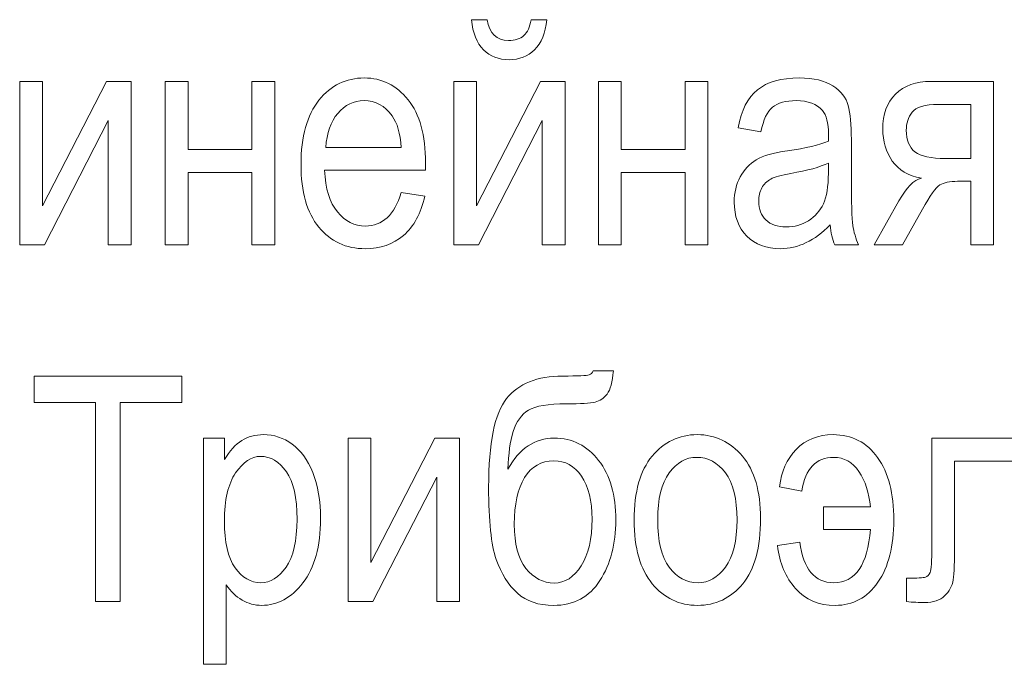
# Model space of a CAD drawing. Units: millimetres. Extents: x -199 to 199, y -141 to 141.
# Drawn here: x -177 to -171, y 99 to 103 of the extents above; entities that cross this region are included whole.
import ezdxf

# ---------------------------------------------------------------- set-up
doc = ezdxf.new("R2010")
doc.units = ezdxf.units.MM
doc.header["$MEASUREMENT"] = 0
doc.layers.add('Layer 1', color=7, linetype='Continuous')

msp = doc.modelspace()

# ---------------------------------------------------------------- linework, layer by layer
at = {"layer": 'Layer 1', "color": 250, "lineweight": 9}
for points, knots in [([(-173.696, 103.2037), (-173.696, 103.2037), (-173.5914, 103.2037), (-173.5914, 103.2037), (-173.6003, 103.1145), (-173.6277, 103.0475), (-173.6729, 103.0023), (-173.718, 102.9575), (-173.7753, 102.9349), (-173.8447, 102.9349), (-173.9144, 102.9349), (-173.9717, 102.9575), (-174.0165, 103.0023), (-174.0613, 103.0475), (-174.0884, 103.1145), (-174.0973, 103.2037), (-174.0973, 103.2037), (-173.9927, 103.2037), (-173.9927, 103.2037), (-173.9767, 103.1106), (-173.9287, 103.064), (-173.8489, 103.064), (-173.8045, 103.064), (-173.7697, 103.075), (-173.7455, 103.0972), (-173.7209, 103.1191), (-173.7045, 103.1547), (-173.696, 103.2037)], [0, 0, 0, 0, 0.111111, 0.111111, 0.111111, 0.222222, 0.222222, 0.222222, 0.333333, 0.333333, 0.333333, 0.444444, 0.444444, 0.444444, 0.555556, 0.555556, 0.555556, 0.666667, 0.666667, 0.666667, 0.777778, 0.777778, 0.777778, 0.888889, 0.888889, 0.888889, 1, 1, 1, 1]), ([(-177.135, 102.7889), (-177.135, 102.7889), (-176.9813, 102.7889), (-176.9813, 102.7889), (-176.9813, 102.7889), (-176.9813, 101.9535), (-176.9813, 101.9535), (-176.9813, 101.9535), (-176.5519, 102.7889), (-176.5519, 102.7889), (-176.5519, 102.7889), (-176.3858, 102.7889), (-176.3858, 102.7889), (-176.3858, 102.7889), (-176.3858, 101.6903), (-176.3858, 101.6903), (-176.3858, 101.6903), (-176.5395, 101.6903), (-176.5395, 101.6903), (-176.5395, 101.6903), (-176.5395, 102.5257), (-176.5395, 102.5257), (-176.5395, 102.5257), (-176.9689, 101.6903), (-176.9689, 101.6903), (-176.9689, 101.6903), (-177.135, 101.6903), (-177.135, 101.6903), (-177.135, 101.6903), (-177.135, 102.7889), (-177.135, 102.7889)], [0, 0, 0, 0, 0.1, 0.1, 0.1, 0.2, 0.2, 0.2, 0.3, 0.3, 0.3, 0.4, 0.4, 0.4, 0.5, 0.5, 0.5, 0.6, 0.6, 0.6, 0.7, 0.7, 0.7, 0.8, 0.8, 0.8, 0.9, 0.9, 0.9, 1, 1, 1, 1]), ([(-176.1563, 102.7889), (-176.1563, 102.7889), (-176.0027, 102.7889), (-176.0027, 102.7889), (-176.0027, 102.7889), (-176.0027, 102.3317), (-176.0027, 102.3317), (-176.0027, 102.3317), (-175.5737, 102.3317), (-175.5737, 102.3317), (-175.5737, 102.3317), (-175.5737, 102.7889), (-175.5737, 102.7889), (-175.5737, 102.7889), (-175.42, 102.7889), (-175.42, 102.7889), (-175.42, 102.7889), (-175.42, 101.6903), (-175.42, 101.6903), (-175.42, 101.6903), (-175.5737, 101.6903), (-175.5737, 101.6903), (-175.5737, 101.6903), (-175.5737, 102.1771), (-175.5737, 102.1771), (-175.5737, 102.1771), (-176.0027, 102.1771), (-176.0027, 102.1771), (-176.0027, 102.1771), (-176.0027, 101.6903), (-176.0027, 101.6903), (-176.0027, 101.6903), (-176.1563, 101.6903), (-176.1563, 101.6903), (-176.1563, 101.6903), (-176.1563, 102.7889), (-176.1563, 102.7889)], [0, 0, 0, 0, 0.083333, 0.083333, 0.083333, 0.166667, 0.166667, 0.166667, 0.25, 0.25, 0.25, 0.333333, 0.333333, 0.333333, 0.416667, 0.416667, 0.416667, 0.5, 0.5, 0.5, 0.583333, 0.583333, 0.583333, 0.666667, 0.666667, 0.666667, 0.75, 0.75, 0.75, 0.833333, 0.833333, 0.833333, 0.916667, 0.916667, 0.916667, 1, 1, 1, 1]), ([(-174.569, 102.0417), (-174.569, 102.0417), (-174.411, 102.0184), (-174.411, 102.0184), (-174.4373, 101.9016), (-174.4854, 101.8134), (-174.5544, 101.7542), (-174.6238, 101.6945), (-174.7095, 101.6649), (-174.8116, 101.6649), (-174.9404, 101.6649), (-175.0443, 101.7132), (-175.1239, 101.8102), (-175.2036, 101.9069), (-175.2434, 102.0466), (-175.2434, 102.2294), (-175.2434, 102.4188), (-175.2033, 102.5631), (-175.1228, 102.6629), (-175.0425, 102.7624), (-174.9411, 102.8122), (-174.8177, 102.8122), (-174.7002, 102.8122), (-174.6021, 102.7635), (-174.5234, 102.6657), (-174.4452, 102.568), (-174.4057, 102.4266), (-174.4057, 102.2413), (-174.4057, 102.2413), (-174.4068, 102.192), (-174.4068, 102.192), (-174.4068, 102.192), (-175.0855, 102.192), (-175.0855, 102.192), (-175.0791, 102.0681), (-175.0503, 101.9746), (-174.9987, 101.9118), (-174.9472, 101.8487), (-174.8846, 101.8173), (-174.8105, 101.8173), (-174.6949, 101.8173), (-174.6142, 101.8921), (-174.569, 102.0417)], [0, 0, 0, 0, 0.071429, 0.071429, 0.071429, 0.142857, 0.142857, 0.142857, 0.214286, 0.214286, 0.214286, 0.285714, 0.285714, 0.285714, 0.357143, 0.357143, 0.357143, 0.428571, 0.428571, 0.428571, 0.5, 0.5, 0.5, 0.571429, 0.571429, 0.571429, 0.642857, 0.642857, 0.642857, 0.714286, 0.714286, 0.714286, 0.785714, 0.785714, 0.785714, 0.857143, 0.857143, 0.857143, 0.928571, 0.928571, 0.928571, 1, 1, 1, 1]), ([(-174.2168, 102.7889), (-174.2168, 102.7889), (-174.0631, 102.7889), (-174.0631, 102.7889), (-174.0631, 102.7889), (-174.0631, 101.9535), (-174.0631, 101.9535), (-174.0631, 101.9535), (-173.6337, 102.7889), (-173.6337, 102.7889), (-173.6337, 102.7889), (-173.4677, 102.7889), (-173.4677, 102.7889), (-173.4677, 102.7889), (-173.4677, 101.6903), (-173.4677, 101.6903), (-173.4677, 101.6903), (-173.6213, 101.6903), (-173.6213, 101.6903), (-173.6213, 101.6903), (-173.6213, 102.5257), (-173.6213, 102.5257), (-173.6213, 102.5257), (-174.0507, 101.6903), (-174.0507, 101.6903), (-174.0507, 101.6903), (-174.2168, 101.6903), (-174.2168, 101.6903), (-174.2168, 101.6903), (-174.2168, 102.7889), (-174.2168, 102.7889)], [0, 0, 0, 0, 0.1, 0.1, 0.1, 0.2, 0.2, 0.2, 0.3, 0.3, 0.3, 0.4, 0.4, 0.4, 0.5, 0.5, 0.5, 0.6, 0.6, 0.6, 0.7, 0.7, 0.7, 0.8, 0.8, 0.8, 0.9, 0.9, 0.9, 1, 1, 1, 1]), ([(-173.2435, 102.7889), (-173.2435, 102.7889), (-173.0898, 102.7889), (-173.0898, 102.7889), (-173.0898, 102.7889), (-173.0898, 102.3317), (-173.0898, 102.3317), (-173.0898, 102.3317), (-172.6609, 102.3317), (-172.6609, 102.3317), (-172.6609, 102.3317), (-172.6609, 102.7889), (-172.6609, 102.7889), (-172.6609, 102.7889), (-172.5072, 102.7889), (-172.5072, 102.7889), (-172.5072, 102.7889), (-172.5072, 101.6903), (-172.5072, 101.6903), (-172.5072, 101.6903), (-172.6609, 101.6903), (-172.6609, 101.6903), (-172.6609, 101.6903), (-172.6609, 102.1771), (-172.6609, 102.1771), (-172.6609, 102.1771), (-173.0898, 102.1771), (-173.0898, 102.1771), (-173.0898, 102.1771), (-173.0898, 101.6903), (-173.0898, 101.6903), (-173.0898, 101.6903), (-173.2435, 101.6903), (-173.2435, 101.6903), (-173.2435, 101.6903), (-173.2435, 102.7889), (-173.2435, 102.7889)], [0, 0, 0, 0, 0.083333, 0.083333, 0.083333, 0.166667, 0.166667, 0.166667, 0.25, 0.25, 0.25, 0.333333, 0.333333, 0.333333, 0.416667, 0.416667, 0.416667, 0.5, 0.5, 0.5, 0.583333, 0.583333, 0.583333, 0.666667, 0.666667, 0.666667, 0.75, 0.75, 0.75, 0.833333, 0.833333, 0.833333, 0.916667, 0.916667, 0.916667, 1, 1, 1, 1]), ([(-171.686, 101.8254), (-171.7376, 101.7721), (-171.791, 101.7323), (-171.8465, 101.7055), (-171.9023, 101.6783), (-171.9599, 101.6649), (-172.0197, 101.6649), (-172.1143, 101.6649), (-172.1897, 101.6931), (-172.246, 101.7499), (-172.3026, 101.8064), (-172.3306, 101.8826), (-172.3306, 101.9785), (-172.3306, 102.042), (-172.3175, 102.0981), (-172.2908, 102.1472), (-172.2645, 102.1962), (-172.2282, 102.2346), (-172.1823, 102.2622), (-172.1364, 102.2897), (-172.0667, 102.3101), (-171.9734, 102.3232), (-171.8483, 102.3408), (-171.7561, 102.362), (-171.6977, 102.3867), (-171.6977, 102.3867), (-171.6967, 102.4343), (-171.6967, 102.4343), (-171.6967, 102.5098), (-171.7102, 102.5627), (-171.7373, 102.5934), (-171.7753, 102.6375), (-171.834, 102.6597), (-171.913, 102.6597), (-171.9845, 102.6597), (-172.0379, 102.6449), (-172.0735, 102.6157), (-172.1087, 102.5864), (-172.1346, 102.531), (-172.1513, 102.4502), (-172.1513, 102.4502), (-172.305, 102.4777), (-172.305, 102.4777), (-172.2833, 102.5945), (-172.24, 102.6792), (-172.1741, 102.7324), (-172.1083, 102.7857), (-172.0141, 102.8122), (-171.8917, 102.8122), (-171.7964, 102.8122), (-171.7216, 102.7945), (-171.6672, 102.7589), (-171.6131, 102.7236), (-171.5785, 102.6795), (-171.5643, 102.6273), (-171.5501, 102.5747), (-171.5431, 102.4985), (-171.5431, 102.398), (-171.5431, 102.398), (-171.5431, 102.15), (-171.5431, 102.15), (-171.5431, 101.9764), (-171.5398, 101.867), (-171.5331, 101.8219), (-171.5266, 101.7771), (-171.5135, 101.733), (-171.4939, 101.6903), (-171.4939, 101.6903), (-171.654, 101.6903), (-171.654, 101.6903), (-171.6704, 101.728), (-171.681, 101.7732), (-171.686, 101.8254)], [0, 0, 0, 0, 0.041667, 0.041667, 0.041667, 0.083333, 0.083333, 0.083333, 0.125, 0.125, 0.125, 0.166667, 0.166667, 0.166667, 0.208333, 0.208333, 0.208333, 0.25, 0.25, 0.25, 0.291667, 0.291667, 0.291667, 0.333333, 0.333333, 0.333333, 0.375, 0.375, 0.375, 0.416667, 0.416667, 0.416667, 0.458333, 0.458333, 0.458333, 0.5, 0.5, 0.5, 0.541667, 0.541667, 0.541667, 0.583333, 0.583333, 0.583333, 0.625, 0.625, 0.625, 0.666667, 0.666667, 0.666667, 0.708333, 0.708333, 0.708333, 0.75, 0.75, 0.75, 0.791667, 0.791667, 0.791667, 0.833333, 0.833333, 0.833333, 0.875, 0.875, 0.875, 0.916667, 0.916667, 0.916667, 0.958333, 0.958333, 0.958333, 1, 1, 1, 1]), ([(-170.5868, 102.7889), (-170.5868, 102.7889), (-170.5868, 101.6903), (-170.5868, 101.6903), (-170.5868, 101.6903), (-170.7405, 101.6903), (-170.7405, 101.6903), (-170.7405, 101.6903), (-170.7405, 102.1179), (-170.7405, 102.1179), (-170.7405, 102.1179), (-170.8294, 102.1179), (-170.8294, 102.1179), (-170.8813, 102.1179), (-170.9205, 102.1098), (-170.9475, 102.0932), (-170.9745, 102.0766), (-171.0133, 102.0219), (-171.0646, 101.9295), (-171.0646, 101.9295), (-171.1987, 101.6903), (-171.1987, 101.6903), (-171.1987, 101.6903), (-171.3894, 101.6903), (-171.3894, 101.6903), (-171.3894, 101.6903), (-171.2236, 101.9856), (-171.2236, 101.9856), (-171.1731, 102.0759), (-171.1226, 102.1267), (-171.0724, 102.1383), (-171.1599, 102.1535), (-171.225, 102.1923), (-171.2677, 102.254), (-171.3104, 102.3158), (-171.3317, 102.387), (-171.3317, 102.4678), (-171.3317, 102.5687), (-171.303, 102.6474), (-171.2457, 102.7038), (-171.1884, 102.7606), (-171.109, 102.7889), (-171.0076, 102.7889), (-171.0076, 102.7889), (-170.5868, 102.7889), (-170.5868, 102.7889)], [0, 0, 0, 0, 0.066667, 0.066667, 0.066667, 0.133333, 0.133333, 0.133333, 0.2, 0.2, 0.2, 0.266667, 0.266667, 0.266667, 0.333333, 0.333333, 0.333333, 0.4, 0.4, 0.4, 0.466667, 0.466667, 0.466667, 0.533333, 0.533333, 0.533333, 0.6, 0.6, 0.6, 0.666667, 0.666667, 0.666667, 0.733333, 0.733333, 0.733333, 0.8, 0.8, 0.8, 0.866667, 0.866667, 0.866667, 0.933333, 0.933333, 0.933333, 1, 1, 1, 1]), ([(-175.0762, 102.3444), (-175.0762, 102.3444), (-174.569, 102.3444), (-174.569, 102.3444), (-174.5761, 102.4396), (-174.5964, 102.5105), (-174.6305, 102.5574), (-174.68, 102.6255), (-174.743, 102.6597), (-174.8194, 102.6597), (-174.8885, 102.6597), (-174.9472, 102.6312), (-174.9959, 102.5744), (-175.0446, 102.5176), (-175.0713, 102.441), (-175.0762, 102.3444)], [0, 0, 0, 0, 0.2, 0.2, 0.2, 0.4, 0.4, 0.4, 0.6, 0.6, 0.6, 0.8, 0.8, 0.8, 1, 1, 1, 1]), ([(-170.7405, 102.6343), (-170.7405, 102.6343), (-170.9582, 102.6343), (-170.9582, 102.6343), (-171.0492, 102.6343), (-171.1079, 102.6171), (-171.1343, 102.5821), (-171.1606, 102.5472), (-171.1738, 102.5066), (-171.1738, 102.4611), (-171.1738, 102.3948), (-171.1542, 102.3465), (-171.1151, 102.3158), (-171.0763, 102.2854), (-171.0076, 102.2703), (-170.9095, 102.2703), (-170.9095, 102.2703), (-170.7405, 102.2703), (-170.7405, 102.2703), (-170.7405, 102.2703), (-170.7405, 102.6343), (-170.7405, 102.6343)], [0, 0, 0, 0, 0.142857, 0.142857, 0.142857, 0.285714, 0.285714, 0.285714, 0.428571, 0.428571, 0.428571, 0.571429, 0.571429, 0.571429, 0.714286, 0.714286, 0.714286, 0.857143, 0.857143, 0.857143, 1, 1, 1, 1]), ([(-171.6977, 102.2406), (-171.754, 102.2131), (-171.8379, 102.1898), (-171.9492, 102.1708), (-172.0141, 102.1599), (-172.0592, 102.1472), (-172.0849, 102.133), (-172.1108, 102.1189), (-172.1307, 102.0988), (-172.145, 102.0731), (-172.1592, 102.0473), (-172.1662, 102.0173), (-172.1662, 101.9835), (-172.1662, 101.9313), (-172.1499, 101.8893), (-172.1172, 101.8579), (-172.0845, 101.8265), (-172.0393, 101.811), (-171.9817, 101.811), (-171.9265, 101.811), (-171.8767, 101.8251), (-171.8319, 101.8533), (-171.7871, 101.8815), (-171.7533, 101.9193), (-171.7312, 101.9665), (-171.7088, 102.0134), (-171.6977, 102.0822), (-171.6977, 102.1726), (-171.6977, 102.1726), (-171.6977, 102.2406), (-171.6977, 102.2406)], [0, 0, 0, 0, 0.1, 0.1, 0.1, 0.2, 0.2, 0.2, 0.3, 0.3, 0.3, 0.4, 0.4, 0.4, 0.5, 0.5, 0.5, 0.6, 0.6, 0.6, 0.7, 0.7, 0.7, 0.8, 0.8, 0.8, 0.9, 0.9, 0.9, 1, 1, 1, 1]), ([(-173.2799, 100.845), (-173.2799, 100.845), (-173.1433, 100.845), (-173.1433, 100.845), (-173.1497, 100.7692), (-173.1635, 100.717), (-173.1849, 100.6884), (-173.2066, 100.6598), (-173.2336, 100.6418), (-173.2664, 100.6341), (-173.2991, 100.6267), (-173.3628, 100.6228), (-173.4574, 100.6228), (-173.5819, 100.6228), (-173.6676, 100.6083), (-173.7146, 100.5797), (-173.7616, 100.5512), (-173.7957, 100.5035), (-173.8164, 100.4372), (-173.8373, 100.3705), (-173.849, 100.2859), (-173.852, 100.1832), (-173.7747, 100.3226), (-173.6709, 100.3921), (-173.5407, 100.3921), (-173.419, 100.3921), (-173.3193, 100.342), (-173.2422, 100.2421), (-173.1649, 100.1419), (-173.1262, 100.0086), (-173.1262, 99.8414), (-173.1262, 99.6823), (-173.1621, 99.5468), (-173.2336, 99.4353), (-173.3051, 99.3238), (-173.409, 99.2681), (-173.5453, 99.2681), (-173.6467, 99.2681), (-173.7277, 99.2956), (-173.7886, 99.3503), (-173.8494, 99.405), (-173.8971, 99.4808), (-173.9309, 99.5775), (-173.965, 99.6738), (-173.9821, 99.8354), (-173.9821, 100.0622), (-173.9821, 100.3589), (-173.9416, 100.5575), (-173.8608, 100.6581), (-173.7797, 100.7586), (-173.6545, 100.8091), (-173.4851, 100.8091), (-173.3802, 100.8091), (-173.3208, 100.8115), (-173.3065, 100.8165), (-173.2923, 100.8214), (-173.2834, 100.8309), (-173.2799, 100.845)], [0, 0, 0, 0, 0.052632, 0.052632, 0.052632, 0.105263, 0.105263, 0.105263, 0.157895, 0.157895, 0.157895, 0.210526, 0.210526, 0.210526, 0.263158, 0.263158, 0.263158, 0.315789, 0.315789, 0.315789, 0.368421, 0.368421, 0.368421, 0.421053, 0.421053, 0.421053, 0.473684, 0.473684, 0.473684, 0.526316, 0.526316, 0.526316, 0.578947, 0.578947, 0.578947, 0.631579, 0.631579, 0.631579, 0.684211, 0.684211, 0.684211, 0.736842, 0.736842, 0.736842, 0.789474, 0.789474, 0.789474, 0.842105, 0.842105, 0.842105, 0.894737, 0.894737, 0.894737, 0.947368, 0.947368, 0.947368, 1, 1, 1, 1]), ([(-176.6256, 99.2935), (-176.6256, 99.2935), (-176.6256, 100.6313), (-176.6256, 100.6313), (-176.6256, 100.6313), (-177.0376, 100.6313), (-177.0376, 100.6313), (-177.0376, 100.6313), (-177.0376, 100.8091), (-177.0376, 100.8091), (-177.0376, 100.8091), (-176.0451, 100.8091), (-176.0451, 100.8091), (-176.0451, 100.8091), (-176.0451, 100.6313), (-176.0451, 100.6313), (-176.0451, 100.6313), (-176.4592, 100.6313), (-176.4592, 100.6313), (-176.4592, 100.6313), (-176.4592, 99.2935), (-176.4592, 99.2935), (-176.4592, 99.2935), (-176.6256, 99.2935), (-176.6256, 99.2935)], [0, 0, 0, 0, 0.125, 0.125, 0.125, 0.25, 0.25, 0.25, 0.375, 0.375, 0.375, 0.5, 0.5, 0.5, 0.625, 0.625, 0.625, 0.75, 0.75, 0.75, 0.875, 0.875, 0.875, 1, 1, 1, 1]), ([(-175.8999, 98.8723), (-175.8999, 98.8723), (-175.8999, 100.3921), (-175.8999, 100.3921), (-175.8999, 100.3921), (-175.7569, 100.3921), (-175.7569, 100.3921), (-175.7569, 100.3921), (-175.7569, 100.2478), (-175.7569, 100.2478), (-175.7224, 100.307), (-175.684, 100.3497), (-175.6417, 100.3758), (-175.5993, 100.4023), (-175.5509, 100.4154), (-175.4965, 100.4154), (-175.4249, 100.4154), (-175.3606, 100.3942), (-175.3033, 100.3522), (-175.2457, 100.3102), (-175.1998, 100.2464), (-175.1646, 100.1606), (-175.1297, 100.0749), (-175.1123, 99.9715), (-175.1123, 99.8509), (-175.1123, 99.6643), (-175.1518, 99.5203), (-175.2304, 99.4194), (-175.3094, 99.3185), (-175.4016, 99.2681), (-175.5078, 99.2681), (-175.5552, 99.2681), (-175.599, 99.2801), (-175.6402, 99.3041), (-175.6812, 99.3281), (-175.7164, 99.3623), (-175.7462, 99.406), (-175.7462, 99.406), (-175.7462, 98.8723), (-175.7462, 98.8723), (-175.7462, 98.8723), (-175.8999, 98.8723), (-175.8999, 98.8723)], [0, 0, 0, 0, 0.071429, 0.071429, 0.071429, 0.142857, 0.142857, 0.142857, 0.214286, 0.214286, 0.214286, 0.285714, 0.285714, 0.285714, 0.357143, 0.357143, 0.357143, 0.428571, 0.428571, 0.428571, 0.5, 0.5, 0.5, 0.571429, 0.571429, 0.571429, 0.642857, 0.642857, 0.642857, 0.714286, 0.714286, 0.714286, 0.785714, 0.785714, 0.785714, 0.857143, 0.857143, 0.857143, 0.928571, 0.928571, 0.928571, 1, 1, 1, 1]), ([(-174.9266, 100.3921), (-174.9266, 100.3921), (-174.7729, 100.3921), (-174.7729, 100.3921), (-174.7729, 100.3921), (-174.7729, 99.5567), (-174.7729, 99.5567), (-174.7729, 99.5567), (-174.3436, 100.3921), (-174.3436, 100.3921), (-174.3436, 100.3921), (-174.1775, 100.3921), (-174.1775, 100.3921), (-174.1775, 100.3921), (-174.1775, 99.2935), (-174.1775, 99.2935), (-174.1775, 99.2935), (-174.3311, 99.2935), (-174.3311, 99.2935), (-174.3311, 99.2935), (-174.3311, 100.1289), (-174.3311, 100.1289), (-174.3311, 100.1289), (-174.7605, 99.2935), (-174.7605, 99.2935), (-174.7605, 99.2935), (-174.9266, 99.2935), (-174.9266, 99.2935), (-174.9266, 99.2935), (-174.9266, 100.3921), (-174.9266, 100.3921)], [0, 0, 0, 0, 0.1, 0.1, 0.1, 0.2, 0.2, 0.2, 0.3, 0.3, 0.3, 0.4, 0.4, 0.4, 0.5, 0.5, 0.5, 0.6, 0.6, 0.6, 0.7, 0.7, 0.7, 0.8, 0.8, 0.8, 0.9, 0.9, 0.9, 1, 1, 1, 1]), ([(-173.0032, 99.8417), (-173.0032, 100.0312), (-172.963, 100.174), (-172.8829, 100.2707), (-172.8028, 100.367), (-172.7012, 100.4154), (-172.5784, 100.4154), (-172.4575, 100.4154), (-172.3568, 100.367), (-172.2753, 100.2707), (-172.1942, 100.174), (-172.1536, 100.0351), (-172.1536, 99.853), (-172.1536, 99.6562), (-172.1935, 99.5094), (-172.2735, 99.4127), (-172.3532, 99.3164), (-172.4549, 99.2681), (-172.5784, 99.2681), (-172.6997, 99.2681), (-172.8011, 99.3164), (-172.8819, 99.4134), (-172.9626, 99.5101), (-173.0032, 99.653), (-173.0032, 99.8417)], [0, 0, 0, 0, 0.125, 0.125, 0.125, 0.25, 0.25, 0.25, 0.375, 0.375, 0.375, 0.5, 0.5, 0.5, 0.625, 0.625, 0.625, 0.75, 0.75, 0.75, 0.875, 0.875, 0.875, 1, 1, 1, 1]), ([(-171.731, 99.9306), (-171.731, 99.9306), (-171.4152, 99.9306), (-171.4152, 99.9306), (-171.4234, 100.0245), (-171.4493, 100.1031), (-171.4923, 100.167), (-171.5354, 100.2308), (-171.592, 100.2629), (-171.6616, 100.2629), (-171.7805, 100.2629), (-171.852, 100.1875), (-171.8762, 100.0365), (-171.8762, 100.0365), (-172.0256, 100.0654), (-172.0256, 100.0654), (-172.0146, 100.1663), (-171.9773, 100.2495), (-171.9132, 100.3159), (-171.8492, 100.3822), (-171.7666, 100.4154), (-171.666, 100.4154), (-171.5393, 100.4154), (-171.4397, 100.3642), (-171.3668, 100.2619), (-171.2939, 100.1596), (-171.2572, 100.0192), (-171.2572, 99.8407), (-171.2572, 99.6664), (-171.2928, 99.5274), (-171.3643, 99.4237), (-171.4358, 99.32), (-171.5315, 99.2681), (-171.6511, 99.2681), (-171.7627, 99.2681), (-171.852, 99.3055), (-171.9182, 99.3806), (-171.9847, 99.4558), (-172.0253, 99.5521), (-172.0405, 99.6699), (-172.0405, 99.6699), (-171.889, 99.6936), (-171.889, 99.6936), (-171.8662, 99.5115), (-171.7901, 99.4205), (-171.6609, 99.4205), (-171.5154, 99.4205), (-171.4336, 99.5397), (-171.4152, 99.7782), (-171.4152, 99.7782), (-171.731, 99.7782), (-171.731, 99.7782), (-171.731, 99.7782), (-171.731, 99.9306), (-171.731, 99.9306)], [0, 0, 0, 0, 0.055556, 0.055556, 0.055556, 0.111111, 0.111111, 0.111111, 0.166667, 0.166667, 0.166667, 0.222222, 0.222222, 0.222222, 0.277778, 0.277778, 0.277778, 0.333333, 0.333333, 0.333333, 0.388889, 0.388889, 0.388889, 0.444444, 0.444444, 0.444444, 0.5, 0.5, 0.5, 0.555556, 0.555556, 0.555556, 0.611111, 0.611111, 0.611111, 0.666667, 0.666667, 0.666667, 0.722222, 0.722222, 0.722222, 0.777778, 0.777778, 0.777778, 0.833333, 0.833333, 0.833333, 0.888889, 0.888889, 0.888889, 0.944444, 0.944444, 0.944444, 1, 1, 1, 1]), ([(-171.0022, 100.3921), (-171.0022, 100.3921), (-170.285, 100.3921), (-170.285, 100.3921), (-170.285, 100.3921), (-170.285, 99.2935), (-170.285, 99.2935), (-170.285, 99.2935), (-170.4387, 99.2935), (-170.4387, 99.2935), (-170.4387, 99.2935), (-170.4387, 100.2375), (-170.4387, 100.2375), (-170.4387, 100.2375), (-170.8485, 100.2375), (-170.8485, 100.2375), (-170.8485, 100.2375), (-170.8485, 99.6911), (-170.8485, 99.6911), (-170.8485, 99.5666), (-170.8517, 99.4826), (-170.8585, 99.4399), (-170.8648, 99.3972), (-170.8841, 99.3612), (-170.9157, 99.3316), (-170.9474, 99.302), (-170.9926, 99.2871), (-171.0509, 99.2871), (-171.0872, 99.2871), (-171.1277, 99.2893), (-171.1729, 99.2935), (-171.1729, 99.2935), (-171.1729, 99.4501), (-171.1729, 99.4501), (-171.1004, 99.4508), (-171.0573, 99.4533), (-171.0441, 99.4572), (-171.031, 99.4614), (-171.0207, 99.472), (-171.0131, 99.4889), (-171.0057, 99.5059), (-171.0022, 99.5655), (-171.0022, 99.6682), (-171.0022, 99.6682), (-171.0022, 100.3921), (-171.0022, 100.3921)], [0, 0, 0, 0, 0.066667, 0.066667, 0.066667, 0.133333, 0.133333, 0.133333, 0.2, 0.2, 0.2, 0.266667, 0.266667, 0.266667, 0.333333, 0.333333, 0.333333, 0.4, 0.4, 0.4, 0.466667, 0.466667, 0.466667, 0.533333, 0.533333, 0.533333, 0.6, 0.6, 0.6, 0.666667, 0.666667, 0.666667, 0.733333, 0.733333, 0.733333, 0.8, 0.8, 0.8, 0.866667, 0.866667, 0.866667, 0.933333, 0.933333, 0.933333, 1, 1, 1, 1]), ([(-175.7587, 99.835), (-175.7587, 99.6932), (-175.7348, 99.5884), (-175.6872, 99.5214), (-175.6395, 99.454), (-175.5819, 99.4205), (-175.5143, 99.4205), (-175.4496, 99.4205), (-175.3926, 99.4554), (-175.3439, 99.5249), (-175.2948, 99.5944), (-175.2703, 99.702), (-175.2703, 99.8474), (-175.2703, 99.991), (-175.2941, 100.0971), (-175.3418, 100.1659), (-175.3895, 100.2347), (-175.447, 100.2693), (-175.5154, 100.2693), (-175.5769, 100.2693), (-175.6328, 100.2323), (-175.6833, 100.1582), (-175.7334, 100.0841), (-175.7587, 99.9765), (-175.7587, 99.835)], [0, 0, 0, 0, 0.125, 0.125, 0.125, 0.25, 0.25, 0.25, 0.375, 0.375, 0.375, 0.5, 0.5, 0.5, 0.625, 0.625, 0.625, 0.75, 0.75, 0.75, 0.875, 0.875, 0.875, 1, 1, 1, 1]), ([(-173.2863, 99.8477), (-173.2863, 99.9708), (-173.3102, 100.0668), (-173.3578, 100.1359), (-173.4054, 100.2051), (-173.4674, 100.2397), (-173.5431, 100.2397), (-173.6285, 100.2397), (-173.6944, 100.2019), (-173.7402, 100.1268), (-173.7861, 100.0513), (-173.8092, 99.9469), (-173.8092, 99.8135), (-173.8092, 99.6816), (-173.7833, 99.5824), (-173.731, 99.5168), (-173.6787, 99.4512), (-173.6154, 99.4184), (-173.541, 99.4184), (-173.4688, 99.4184), (-173.408, 99.4572), (-173.3593, 99.5345), (-173.3105, 99.6121), (-173.2863, 99.7165), (-173.2863, 99.8477)], [0, 0, 0, 0, 0.125, 0.125, 0.125, 0.25, 0.25, 0.25, 0.375, 0.375, 0.375, 0.5, 0.5, 0.5, 0.625, 0.625, 0.625, 0.75, 0.75, 0.75, 0.875, 0.875, 0.875, 1, 1, 1, 1]), ([(-172.8452, 99.8424), (-172.8452, 99.6999), (-172.8193, 99.5941), (-172.7673, 99.5246), (-172.7154, 99.4551), (-172.651, 99.4205), (-172.5741, 99.4205), (-172.5022, 99.4205), (-172.4404, 99.4554), (-172.3888, 99.5256), (-172.3373, 99.5958), (-172.3116, 99.7013), (-172.3116, 99.8424), (-172.3116, 99.9839), (-172.3376, 100.0894), (-172.3895, 100.1589), (-172.4414, 100.2284), (-172.5059, 100.2629), (-172.5827, 100.2629), (-172.6552, 100.2629), (-172.7171, 100.228), (-172.7683, 100.1582), (-172.8196, 100.0887), (-172.8452, 99.9832), (-172.8452, 99.8424)], [0, 0, 0, 0, 0.125, 0.125, 0.125, 0.25, 0.25, 0.25, 0.375, 0.375, 0.375, 0.5, 0.5, 0.5, 0.625, 0.625, 0.625, 0.75, 0.75, 0.75, 0.875, 0.875, 0.875, 1, 1, 1, 1])]:
    msp.add_open_spline(points, degree=3, knots=knots, dxfattribs=at)

doc.saveas('drawing.dxf')
